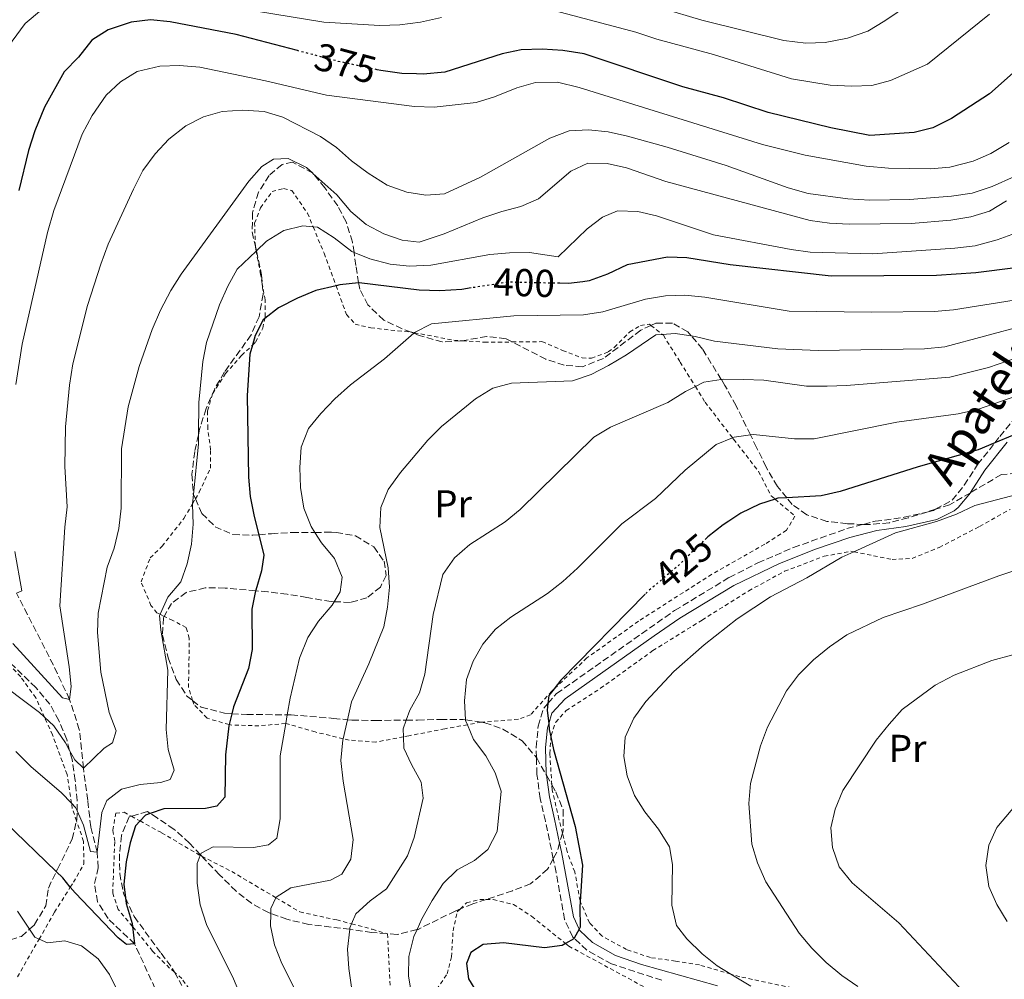
# Model space of a CAD drawing. Units: metres. Extents: x 626969 to 630372, y 4780513 to 4782889.
# Drawn here: x 627424 to 627677, y 4781691 to 4781939 of the extents above; entities that cross this region are included whole.
import ezdxf
from ezdxf.enums import TextEntityAlignment as Align

# ---------------------------------------------------------------- set-up
doc = ezdxf.new("R2010")
doc.units = ezdxf.units.M
doc.header["$MEASUREMENT"] = 0
for name, pattern in [('DGN Style 2', [1.739922, 1.043953, -0.695969]), ('DGN Style 3', [2.435891, 1.739922, -0.695969]), ('DGN Style 5', [1.217945, 0.521977, -0.695969])]:
    doc.linetypes.add(name, pattern=pattern)
for name, color, linetype, lineweight in [('Barranco lineal', 142, 'DGN Style 3', 13), ('Camino', 7, 'DGN Style 3', 0), ('Cota de curva de nivel directora', 7, 'Continuous', 0), ('Curva de nivel directora', 30, 'Continuous', 30), ('Curva de nivel directora no vista', 30, 'DGN Style 5', 30), ('Curva de nivel intermedia', 30, 'Continuous', 0), ('Etiqueta de uso rústico', 92, 'Continuous', 0), ('Margen derecho', 7, 'Continuous', 0), ('Tela metálica o alambrada', 7, 'DGN Style 2', 0), ('Zona arbolada', 92, 'DGN Style 3', 0)]:
    doc.layers.add(name, color=color, linetype=linetype, lineweight=lineweight)
doc.styles.add('Style-Arial', font='arial.ttf')

# ---------------------------------------------------------------- blocks, each defined once
blk = doc.blocks.new('*U8')
at = {"layer": 'Zona arbolada', "color": 92, "linetype": 'DGN Style 3', "lineweight": 0}
for points in [[(627680.65, 4781821.68, 435.6), (627676.72, 4781821.35, 435.6), (627668.7, 4781816.67, 435.6), (627663.36, 4781813.55, 435.6), (627659.75, 4781812.41, 435.6), (627657.47, 4781811.69, 435.6), (627652.67, 4781810.18, 435.6), (627647.82, 4781808.96, 435.6), (627642.83, 4781808.47, 435.6), (627641.16, 4781808.53, 435.6), (627637, 4781808.7, 435.6), (627631.72, 4781809.3, 435.6), (627626.53, 4781811, 435.04), (627622.8, 4781813.65, 432.99), (627621.37, 4781815.37, 432.36), (627618.96, 4781818.29, 431.3), (627616.08, 4781823.3, 430.43), (627613.62, 4781828.35, 429.42), (627612.02, 4781831.59, 428.1), (627608.33, 4781839.05, 425.04), (627605.44, 4781844.33, 423.66), (627604.5, 4781845.86, 423.07), (627599.66, 4781853.66, 420.05), (627596.78, 4781857.09, 418.98), (627595.9, 4781858.14, 418.66), (627591.91, 4781860.37, 416.61), (627587.66, 4781860.38, 415.6), (627586.37, 4781859.77, 415.51), (627583.74, 4781858.52, 415.33), (627574.14, 4781851.29, 414.77), (627568.7, 4781849.12, 414.77), (627564.04, 4781849.51, 414.77), (627559.29, 4781851.06, 414.77), (627550.65, 4781855.51, 414.77), (627549.04, 4781856.34, 414.77), (627544.06, 4781856.92, 414.57), (627537.78, 4781855.82, 413.16), (627537.55, 4781855.78, 413.1), (627532.61, 4781855.51, 412.34), (627526.69, 4781857.2, 411.44), (627525.26, 4781857.76, 410.91), (627524.56, 4781858.03, 410.66), (627522.27, 4781858.93, 409.82), (627517.51, 4781861.15, 409.22), (627513.43, 4781865.07, 408.38), (627511.38, 4781869.15, 406.3), (627511.12, 4781870.36, 405.89), (627511.06, 4781870.72, 405.83), (627510.36, 4781875.24, 405.09), (627509.87, 4781878.57, 404.92), (627509.48, 4781881.26, 404.77), (627507.82, 4781886.48, 404.5), (627505.68, 4781890.57, 402.54), (627502.34, 4781895.23, 400.05), (627499.26, 4781898.95, 398.96), (627499.25, 4781898.97, 398.96), (627499.23, 4781898.98, 398.95), (627494.05, 4781901.84, 398.94), (627491.36, 4781901.23, 398.94), (627487.97, 4781898.43, 398.94), (627485.25, 4781894.11, 399.22), (627483.7, 4781888.78, 400.61), (627483.63, 4781883.84, 401.44), (627484.45, 4781880.08, 401.44), (627484.7, 4781878.96, 401.44), (627486.05, 4781872.79, 401.44), (627486.23, 4781870.51, 401.68), (627486.44, 4781867.82, 401.96), (627485.39, 4781862, 402), (627483.36, 4781857.34, 402), (627476.49, 4781847.79, 402), (627473.96, 4781843.48, 402), (627471.77, 4781838.35, 402), (627470.09, 4781833.02, 401.72), (627469.78, 4781831.6, 401.72), (627468.84, 4781827.33, 401.72), (627468.1, 4781821.43, 401.44), (627468.44, 4781816.33, 401.72), (627468.49, 4781816.23, 401.74), (627469, 4781815.1, 401.93), (627470.68, 4781811.34, 402.55), (627474.07, 4781807.91, 403.86), (627478.67, 4781805.89, 404.5), (627483.77, 4781805.72, 404.77), (627485.33, 4781805.85, 405.18), (627488.59, 4781806.12, 406.03), (627493.88, 4781806.41, 409.49), (627499.78, 4781806.46, 412.6), (627504.06, 4781806.49, 414.86), (627505.31, 4781806.46, 415.05), (627510.23, 4781805.59, 415.05), (627514.96, 4781802.7, 415.05), (627517.61, 4781799.01, 414.77), (627518.16, 4781795.38, 414.22), (627516.67, 4781792.38, 412.83), (627513.2, 4781789.58, 411.44), (627508.92, 4781788.44, 410.88), (627504.76, 4781788.59, 410.23), (627503.98, 4781788.62, 410.11), (627497.69, 4781789.71, 408.66), (627492.66, 4781790.53, 408.38), (627487.68, 4781791.13, 408.53), (627484.51, 4781791.41, 407.37), (627476.63, 4781792.11, 404.5), (627471.54, 4781792.2, 403.66), (627466.6, 4781790.98, 403.66), (627462.84, 4781788.18, 403.66), (627460.98, 4781784.83, 403.66), (627460.77, 4781784.44, 403.66), (627460.53, 4781780, 403.66), (627461.97, 4781774.12, 403.66), (627464.07, 4781768.54, 403.66), (627466.74, 4781764.38, 404.36), (627468.28, 4781763.15, 405.38), (627470.49, 4781761.41, 406.84), (627476.53, 4781759.86, 410.33), (627478.36, 4781759.76, 411.04), (627482.21, 4781759.55, 412.55), (627492.65, 4781759.46, 413.82), (627493.64, 4781759.46, 413.94), (627504.57, 4781758.55, 419.21), (627508.17, 4781758.19, 420.32), (627509.33, 4781758.08, 420.67), (627515.26, 4781758.01, 421.67), (627523.32, 4781758.09, 422.31), (627526.27, 4781758.12, 422.55), (627532.16, 4781758.26, 423.66), (627537.99, 4781758.24, 423.66), (627538.63, 4781758.15, 423.75), (627542.68, 4781757.56, 424.35), (627543.6, 4781757.43, 424.49), (627548.23, 4781755.81, 425.44), (627553.16, 4781752.78, 426.39), (627556.87, 4781748.48, 426.7), (627556.94, 4781748.4, 426.71), (627559.46, 4781743.89, 426.85), (627560.85, 4781741.41, 426.93), (627561.84, 4781739.64, 426.99), (627563.78, 4781735.03, 426.73), (627563.76, 4781729.61, 426.71), (627563.58, 4781728.99, 426.68), (627562.84, 4781726.44, 426.55), (627562.15, 4781724.06, 426.43), (627561.23, 4781722.4, 426.44), (627559.75, 4781719.69, 426.46), (627555.39, 4781715.91, 426.15), (627550.72, 4781714.15, 425.91), (627543.94, 4781711.89, 425.15), (627540.45, 4781710.74, 424.77), (627537.28, 4781709.47, 424.01), (627535.92, 4781708.92, 423.69), (627526.37, 4781704.2, 420.44), (627526.11, 4781704.14, 420.41), (627520.95, 4781702.88, 419.8), (627518.26, 4781703.1, 419.21), (627514.46, 4781703.4, 418.38), (627508.85, 4781704.22, 416.16), (627508.78, 4781704.23, 416.15), (627498.2, 4781705.45, 414.25), (627492.59, 4781706.81, 413.1), (627488.44, 4781708.3, 412.62), (627487.84, 4781708.51, 412.55), (627483.46, 4781710.91, 412.31), (627479.46, 4781714, 411.12), (627475.22, 4781718.28, 409.77), (627471.17, 4781722.46, 409.49), (627470.63, 4781723.04, 409.37), (627470.29, 4781723.41, 409.29), (627467.49, 4781726.42, 408.66), (627463.45, 4781730.02, 407), (627459.12, 4781732.89, 406.44), (627457.36, 4781734.06, 405.46), (627456.63, 4781734.54, 405.05), (627452.49, 4781733.34, 404.81), (627451.92, 4781733.18, 404.77), (627449.94, 4781728.4, 404.77), (627449.47, 4781723.62, 404.77), (627449.48, 4781718.61, 404.77), (627450.51, 4781713.26, 404.77), (627450.95, 4781712.33, 404.91), (627453.2, 4781707.49, 405.61), (627460.14, 4781698.03, 405.61), (627463.09, 4781694.06, 406.36), (627463.59, 4781693.15, 406.75), (627465.49, 4781689.73, 408.25)], [(627418.99, 4781700.81, 410.61), (627424.14, 4781702.39, 408.94), (627426.22, 4781704.24, 408.77), (627427.53, 4781705.41, 408.66), (627430.46, 4781710.24, 407.55), (627431.13, 4781714.84, 405.7), (627433.12, 4781719.09, 403.45), (627433.42, 4781719.74, 403.11), (627435.63, 4781724.05, 402.23), (627437.2, 4781727.49, 402), (627438.37, 4781732.12, 401.74), (627438.45, 4781732.43, 401.72), (627438.5, 4781734.75, 401.59), (627438.56, 4781737.39, 401.45), (627438.03, 4781742.52, 401.18), (627437.2, 4781747.95, 399.22), (627436.58, 4781750.31, 398.84), (627435.84, 4781753.1, 398.39), (627433.82, 4781758.03, 398.11), (627431.52, 4781762.18, 396.46), (627427.88, 4781766.48, 394.67), (627420.15, 4781773.94, 392.94)]]:
    blk.add_polyline3d(points, dxfattribs=at)

msp = doc.modelspace()

# ---------------------------------------------------------------- linework, layer by layer
at = {"layer": 'Barranco lineal', "color": 142, "linetype": 'DGN Style 3', "lineweight": 13}
msp.add_polyline3d([(627459.65, 4781686.69, 401.94), (627453.32, 4781700.45, 400), (627446.48, 4781706.96, 398.89), (627443.78, 4781711.26, 398.19), (627442.97, 4781716.02, 397.64), (627443.98, 4781720.08, 397.5), (627443.69, 4781724.1, 395), (627442.02, 4781730.63, 394.3), (627441.26, 4781737.43, 393.33), (627440.13, 4781745.72, 390), (627439.08, 4781755.68, 388.61), (627436.57, 4781763.45, 385), (627432.4, 4781772.25, 384.17), (627422.92, 4781790.79, 380)], dxfattribs=at)
at = {"layer": 'Camino', "color": 7, "linetype": 'DGN Style 3', "lineweight": 0}
msp.add_polyline3d([(627589.18, 4781691.09, 427.06), (627576.26, 4781695.28, 425.97), (627569.89, 4781698.84, 425.14), (627566.57, 4781701.92, 424.9), (627566.24, 4781702.23, 424.88), (627564.13, 4781706.71, 424.59), (627561.98, 4781718.83, 423.2), (627561.23, 4781722.4, 422.94), (627559.19, 4781732.06, 422.23), (627557.85, 4781737.91, 422.23), (627557.01, 4781744.13, 422.64), (627556.87, 4781748.48, 423.16), (627556.78, 4781751.11, 423.48), (627557.33, 4781756.56, 424.45), (627558.75, 4781761.18, 424.73), (627559.85, 4781762.41, 424.84), (627562.07, 4781764.93, 425.07), (627592.48, 4781786.33, 427), (627606.57, 4781794.86, 427.33), (627613.93, 4781798.61, 427.5), (627623.11, 4781802.57, 427.86), (627636.9, 4781807.42, 428.47), (627641.16, 4781808.53, 428.47), (627644.14, 4781809.31, 428.47), (627651.61, 4781810.34, 428.89), (627657.47, 4781811.69, 428.67), (627659.16, 4781812.08, 428.61), (627659.75, 4781812.41, 428.54), (627663.99, 4781814.78, 428.06), (627667.12, 4781818.61, 427.38), (627670.58, 4781823.94, 426.25), (627674.97, 4781829.5, 425.29), (627676.31, 4781831.19, 425), (627679.39, 4781834.98, 424.01)], dxfattribs=at)
at = {"layer": 'Curva de nivel directora', "color": 30, "linetype": 'Continuous', "lineweight": 30, "flags": 128}
for points, elevation in [([(627708.78, 4781961.45), (627692.39, 4781938.45), (627688.87, 4781934.04), (627681.31, 4781926.18), (627673.59, 4781919.43), (627663.83, 4781913.04), (627659.05, 4781910.66), (627654.19, 4781909.5), (627642.77, 4781908.67), (627632.72, 4781910.67), (627616.61, 4781914.61), (627605.11, 4781918.39), (627594.59, 4781921.27), (627569.21, 4781929.72), (627563.64, 4781930.59), (627558.32, 4781930.93), (627552.93, 4781930.73), (627548.03, 4781929.74), (627533.24, 4781925.03), (627527.7, 4781924.5), (627525.95, 4781924.56), (627522.16, 4781924.69), (627516.81, 4781925.43), (627515.81, 4781925.64)], 375), ([(627495.34, 4781930.55), (627479.54, 4781934.69), (627462.45, 4781938.01), (627457.42, 4781938.47), (627452.46, 4781937.88), (627446.53, 4781935.88), (627442.28, 4781933.23), (627438.88, 4781928.89), (627435.21, 4781925.06), (627430.08, 4781915.96), (627427.58, 4781909.92), (627425.96, 4781904.8), (627423.46, 4781894.52)], 375), ([(627680.33, 4781874.61), (627670.12, 4781873.34), (627659.99, 4781872.65), (627632.82, 4781872.44), (627606.8, 4781875.37), (627595.64, 4781877.22), (627590.64, 4781877.39), (627580.29, 4781875.42), (627575.16, 4781873), (627570.49, 4781871.22), (627568.82, 4781871.01), (627565.18, 4781870.56), (627562.87, 4781870.62)], 400), ([(627540.09, 4781869.43), (627537.64, 4781869.04), (627531.96, 4781868.69), (627526.65, 4781868.85), (627511.2, 4781870.73), (627511.06, 4781870.72), (627506.24, 4781870.2), (627505.23, 4781869.97), (627500.07, 4781868.8), (627495.33, 4781866.8), (627490.37, 4781864.33), (627486.89, 4781861.54), (627486.47, 4781861.21), (627484.4, 4781857.17), (627483.68, 4781854.67), (627483, 4781852.36), (627482.35, 4781841.71), (627482.67, 4781820.72), (627483.13, 4781815.74), (627484.12, 4781810.57), (627485.33, 4781805.85), (627486.67, 4781800.63), (627486.06, 4781796.55), (627484.54, 4781791.58), (627484.51, 4781791.41), (627483.51, 4781786.69), (627483.65, 4781776.32), (627482.69, 4781771.41), (627478.78, 4781761.49), (627478.36, 4781759.76), (627477.68, 4781756.96), (627477.6, 4781756.63), (627476.78, 4781749.15), (627476.58, 4781738.29), (627474.5, 4781735.94), (627471.59, 4781735.29), (627460.86, 4781735.21), (627457.36, 4781734.06), (627456.11, 4781733.64), (627454.73, 4781732.12), (627453.59, 4781730.84), (627452.21, 4781726.49), (627451.16, 4781721.61), (627450.54, 4781715.81), (627450.95, 4781712.33), (627451.12, 4781710.85), (627452.68, 4781705.68), (627452.77, 4781704.93), (627453.32, 4781700.45), (627451.21, 4781700.28), (627449.08, 4781702), (627437.97, 4781713.57), (627436.76, 4781715.06), (627434.82, 4781717.45), (627433.12, 4781719.09), (627419.99, 4781731.77)], 400), ([(627679.56, 4781831.38), (627674.97, 4781829.5), (627670.69, 4781827.75), (627655.24, 4781823.34), (627635.14, 4781816.98), (627630.27, 4781815.86), (627621.37, 4781815.37), (627619.11, 4781815.25), (627618.36, 4781815.02), (627614.34, 4781813.77), (627609.56, 4781811.4), (627606.48, 4781809.39), (627604.99, 4781808.41), (627601.05, 4781805.32), (627600.73, 4781805.01)], 425), ([(627584.91, 4781790.51), (627563.15, 4781768.37), (627561.48, 4781766.2), (627560.1, 4781764.41), (627559.85, 4781762.41), (627559.63, 4781760.69), (627560.03, 4781757.15), (627560.19, 4781755.72), (627560.61, 4781753.76), (627561.3, 4781750.55), (627566.86, 4781730.67), (627568.78, 4781720.76), (627568.15, 4781711.41), (627568.06, 4781709.93), (627568.18, 4781704.8), (627567.89, 4781704.27), (627566.57, 4781701.92), (627566.5, 4781701.8), (627564.38, 4781700.54), (627563.5, 4781700.02), (627558.96, 4781699.43), (627548.42, 4781700.77), (627543.15, 4781700.32), (627539.93, 4781698.21), (627538.87, 4781695.43), (627539.35, 4781691.43), (627541.65, 4781687.67)], 425)]:
    msp.add_lwpolyline(points, dxfattribs=dict(at, elevation=elevation))
at = {"layer": 'Curva de nivel directora no vista', "color": 30, "linetype": 'DGN Style 5', "lineweight": 30, "flags": 128}
for points, elevation in [([(627515.81, 4781925.64), (627506.94, 4781927.56), (627505.8, 4781927.8), (627495.34, 4781930.55)], 375), ([(627562.87, 4781870.62), (627549.62, 4781870.91), (627549.5, 4781870.91), (627540.09, 4781869.43)], 400), ([(627600.73, 4781805.01), (627593.72, 4781798.15), (627592.02, 4781796.7), (627585.84, 4781791.46), (627584.91, 4781790.51)], 425)]:
    msp.add_lwpolyline(points, dxfattribs=dict(at, elevation=elevation))
at = {"layer": 'Curva de nivel intermedia', "color": 30, "linetype": 'Continuous', "lineweight": 0, "flags": 128}
for points, elevation in [([(627656.46, 4781944.95), (627646.64, 4781938.2), (627642.3, 4781935.61), (627637, 4781933.81), (627631.26, 4781932.66), (627626.27, 4781932.46), (627620.63, 4781933.13), (627599.54, 4781938.44), (627589.1, 4781941.53)], 365), ([(627429.33, 4781941.06), (627425.1, 4781937.56), (627421.76, 4781932.96), (627419.65, 4781928.42), (627417.57, 4781922.85), (627413.09, 4781905.93), (627410.37, 4781887.67), (627408.29, 4781877.65), (627405.72, 4781862.15), (627402.73, 4781849.26), (627401.88, 4781844.34), (627401.11, 4781833.63), (627400.46, 4781833.11), (627399.15, 4781832.67), (627397.1, 4781833.88)], 370), ([(627673.59, 4781939.95), (627657.67, 4781927.05), (627648.14, 4781922.87), (627643.3, 4781921.61), (627638.06, 4781921.37), (627632.61, 4781921.65), (627622.58, 4781923.3), (627602.5, 4781929.6), (627587.9, 4781933.53), (627582.5, 4781935.33), (627558.81, 4781941.56)], 370), ([(627532.39, 4781939.12), (627527.03, 4781937.87), (627521.68, 4781937.18), (627516.48, 4781937.05), (627502.11, 4781937.91), (627484.71, 4781940.74)], 370), ([(627678.72, 4781906.91), (627674.01, 4781904.1), (627669.43, 4781902.1), (627663.42, 4781900.57), (627658.45, 4781900.08), (627647.63, 4781900.26), (627641.87, 4781900.78), (627626.17, 4781903.59), (627615.17, 4781906.4), (627567.85, 4781921.04), (627562.3, 4781922.44), (627556.63, 4781922.38), (627551.82, 4781920.99), (627546.11, 4781918.63), (627541.32, 4781917.2), (627530.49, 4781916), (627525.49, 4781916.15), (627502.82, 4781919.11), (627487.04, 4781922.8), (627470.11, 4781926.28), (627464.86, 4781926.74), (627459.87, 4781926.52), (627453.96, 4781925.17), (627449.69, 4781922.56), (627446.01, 4781919.05), (627442.36, 4781913.84), (627439.79, 4781909.08), (627432.47, 4781889.4), (627430.88, 4781883.72), (627424.34, 4781854.91), (627422.73, 4781844.54)], 380), ([(627680.11, 4781898.16), (627674.33, 4781895.56), (627669.16, 4781893.85), (627663.85, 4781893.06), (627652.98, 4781892.19), (627642.78, 4781892.07), (627637.15, 4781892.39), (627626.88, 4781893.77), (627621.76, 4781895.21), (627605.79, 4781900.94), (627590.53, 4781905.7), (627580.38, 4781908.54), (627575.35, 4781909.61), (627570.28, 4781910.18), (627565.3, 4781909.86), (627560.36, 4781908.04), (627542.46, 4781897.97), (627533.21, 4781893.66), (627528.39, 4781893.36), (627523.44, 4781894.07), (627518.44, 4781895.87), (627513.48, 4781898.96), (627509.19, 4781902.19), (627505.36, 4781905.61), (627501.23, 4781908.42), (627491.52, 4781913.43), (627486.73, 4781914.86), (627481.24, 4781915.26), (627475.93, 4781914.91), (627471.12, 4781913.54), (627466.5, 4781911.22), (627462.15, 4781907.77), (627458.59, 4781903.97), (627455.47, 4781899.68), (627453.05, 4781894.86), (627446.53, 4781880.73), (627444.59, 4781875.59), (627441.18, 4781864.94), (627437.37, 4781849.9), (627436.54, 4781844.41), (627435.51, 4781833.69), (627435.32, 4781823.44), (627435.98, 4781813.02), (627435.38, 4781807.84), (627434.02, 4781787.55), (627436.44, 4781771.79), (627436.94, 4781766.77), (627436.57, 4781763.45), (627434.78, 4781763.8), (627421.93, 4781777.82)], 385), ([(627677.98, 4781891.83), (627673.64, 4781889.23), (627668.86, 4781887.77), (627663.7, 4781886.9), (627653.47, 4781886.04), (627637.45, 4781885.87), (627632.43, 4781886.11), (627627.45, 4781886.83), (627590.24, 4781896.87), (627580.06, 4781900.34), (627575.1, 4781901.45), (627570.09, 4781901.59), (627565.73, 4781899.53), (627557.43, 4781892.39), (627552.85, 4781890.39), (627547.95, 4781889.14), (627543.06, 4781887.46), (627533.07, 4781883.4), (627526.65, 4781881.26), (627522.27, 4781881.76), (627517.54, 4781883.35), (627512.96, 4781885.76), (627509.04, 4781889.09), (627505.41, 4781893.45), (627499.26, 4781898.95), (627499.23, 4781898.98), (627497.62, 4781900.43), (627492.9, 4781902.81), (627489.08, 4781902.59), (627486.08, 4781900.74), (627482.77, 4781896.92), (627465.33, 4781872.97), (627462.63, 4781868.76), (627460.04, 4781863.67), (627457.84, 4781858.7), (627454.52, 4781849.2), (627451.71, 4781838.78), (627449.96, 4781827.97), (627449.88, 4781812.71), (627449.27, 4781807.44), (627448.09, 4781802.4), (627446.25, 4781797.51), (627443.97, 4781785.65), (627443.76, 4781780.65), (627444.62, 4781770.41), (627446.75, 4781760.09), (627448.58, 4781755.38), (627447.67, 4781752.24), (627445.5, 4781750.91), (627440.13, 4781745.72), (627437.92, 4781747.85), (627436.58, 4781750.31), (627435.51, 4781752.26), (627432.52, 4781756.67), (627430.11, 4781758.85), (627428.81, 4781760.03), (627416.3, 4781769.43)], 390), ([(627680.32, 4781883.51), (627675.62, 4781881.8), (627669.93, 4781880.28), (627664.69, 4781879.64), (627643.56, 4781878.25), (627627.45, 4781878.66), (627622.49, 4781879.31), (627602.54, 4781883.13), (627587.86, 4781888), (627582.98, 4781889.11), (627577.75, 4781889.33), (627573.92, 4781887.64), (627569.93, 4781884.62), (627562.52, 4781877.4), (627555.09, 4781878.53), (627549.92, 4781878.51), (627544.87, 4781878.06), (627529.68, 4781875.32), (627524.16, 4781875.04), (627519.16, 4781875.53), (627513.91, 4781876.93), (627509.87, 4781878.57), (627509.28, 4781878.81), (627504.79, 4781882.33), (627500.43, 4781885.05), (627499.33, 4781885.16), (627496.64, 4781885.41), (627491.79, 4781884.25), (627487.3, 4781881.44), (627484.7, 4781878.96), (627484.65, 4781878.92), (627479.76, 4781874.25), (627477.33, 4781869.87), (627475.23, 4781865.04), (627471.88, 4781855.38), (627470.89, 4781850.48), (627469.88, 4781839.94)], 395), ([(627679.99, 4781866.24), (627664.35, 4781863.82), (627659.37, 4781863.4), (627643.32, 4781863.16), (627622.02, 4781863.42), (627600.26, 4781867.08), (627595.16, 4781867.54), (627590.16, 4781867.43), (627584.99, 4781866.57), (627573.95, 4781863.24), (627569, 4781862.54), (627551.07, 4781862.23), (627529.8, 4781860.19), (627525.49, 4781857.96), (627525.41, 4781857.89), (627525.26, 4781857.76), (627517.69, 4781851.14), (627508.96, 4781844.47), (627504.96, 4781840.83), (627501.29, 4781837.07), (627498.15, 4781833.18), (627496.24, 4781828.37), (627495.9, 4781823.19), (627496.04, 4781818.01), (627496.95, 4781812.72), (627498.79, 4781808), (627499.78, 4781806.46), (627501.48, 4781803.79), (627504.84, 4781799.73), (627506.78, 4781794.95), (627506.31, 4781791.16), (627504.76, 4781788.59), (627504.2, 4781787.68), (627500.68, 4781783.57), (627497.97, 4781779.36), (627495.83, 4781774.09), (627493.39, 4781763.73), (627492.65, 4781759.46), (627492.26, 4781757.24), (627490.81, 4781748.93), (627490.84, 4781732.65), (627489.94, 4781727.66), (627487.81, 4781726), (627484, 4781725.3), (627473.55, 4781725.45), (627470.44, 4781723.85), (627470.29, 4781723.41), (627470.23, 4781723.25), (627469.49, 4781721.15), (627469.48, 4781716.14), (627470.18, 4781710.53), (627471.87, 4781705.48), (627478.78, 4781691.47), (627480.84, 4781686.58)], 405), ([(627682.56, 4781859.78), (627662.15, 4781854.26), (627656.86, 4781853.78), (627629.51, 4781853.35), (627619.11, 4781853.73), (627602.75, 4781855.72), (627597.75, 4781856.95), (627596.78, 4781857.09), (627592.61, 4781857.73), (627589.3, 4781857.46), (627587.62, 4781857.32), (627580.08, 4781852.18), (627575.45, 4781849.43), (627570.96, 4781847.09), (627566.21, 4781845.53), (627550.45, 4781844.88), (627545.63, 4781843.57), (627541.17, 4781840.89), (627532.45, 4781833.7), (627528.86, 4781830.21), (627521.87, 4781821.9), (627518.68, 4781817.5), (627516.78, 4781812.87), (627516.55, 4781807.76), (627518.67, 4781797.3), (627519.02, 4781792.32), (627518.52, 4781787.22), (627517.52, 4781782.11), (627513.7, 4781772.61), (627509.2, 4781762.77), (627508.17, 4781758.19), (627507.07, 4781753.32), (627507, 4781753.01), (627506.48, 4781747.69), (627507.05, 4781742.41), (627509.68, 4781727.33), (627509.01, 4781722.3), (627506.75, 4781718.42), (627503.78, 4781716.89), (627493.61, 4781714.9), (627489.78, 4781712.45), (627489.73, 4781712.35), (627488.47, 4781709.6), (627488.44, 4781708.3), (627488.37, 4781705.12)], 410), ([(627683.3, 4781852.41), (627673.35, 4781848.94), (627663.45, 4781846.48), (627636.82, 4781844.26), (627631.82, 4781844.14), (627626.44, 4781844.1), (627615.48, 4781845.64), (627610.27, 4781845.88), (627604.96, 4781845.93), (627604.5, 4781845.86), (627600.02, 4781845.15), (627597.83, 4781844.04)], 415), ([(627597.83, 4781844.04), (627595.28, 4781842.75), (627590.71, 4781839.9), (627575.93, 4781833.58), (627571.67, 4781830.96), (627552.72, 4781812.37), (627548.86, 4781809.18), (627539.74, 4781803.36), (627535.74, 4781799.93), (627532.73, 4781795.57), (627530.29, 4781785.31), (627528.15, 4781769.93), (627526.75, 4781765.11), (627524.25, 4781760.68), (627523.32, 4781758.09), (627522.51, 4781755.82), (627522.6, 4781753.79), (627522.71, 4781750.88), (627524.65, 4781746.64), (627527.21, 4781742.15), (627527.65, 4781737.97), (627525.39, 4781727.87), (627523.62, 4781723.15), (627518.26, 4781714.67), (627514.06, 4781711.52), (627510.33, 4781708.19), (627509.26, 4781705.62), (627508.82, 4781704.55), (627508.78, 4781704.23), (627508.18, 4781699.12), (627508.51, 4781694.13), (627509.33, 4781688.72)], 415), ([(627685.16, 4781843.22), (627670.58, 4781838.11), (627665.59, 4781837.02), (627649.73, 4781834.81), (627628.41, 4781830.58), (627623.4, 4781830.54), (627612.78, 4781831.69), (627612.02, 4781831.59), (627607.8, 4781830.99), (627607.41, 4781830.82), (627603.19, 4781829.06), (627595.18, 4781822.5), (627587.55, 4781815.23), (627578.88, 4781808.67), (627567.46, 4781797.26), (627563.64, 4781793.84), (627559.75, 4781790.69), (627550.31, 4781784.64), (627546.36, 4781781.56), (627543.08, 4781777.67), (627540.56, 4781773.25), (627538.82, 4781768.56), (627538.38, 4781763.11), (627538.63, 4781758.15), (627538.64, 4781757.97), (627539.08, 4781756.91), (627540.66, 4781753.13), (627543.8, 4781748.9), (627546.28, 4781744.56), (627547.78, 4781739.78), (627546.73, 4781729.39), (627544.38, 4781724.81), (627540.95, 4781721.9), (627536.46, 4781719.52), (627532.86, 4781716.05), (627530.03, 4781711.63), (627527.35, 4781706.95), (627526.11, 4781704.14), (627525.32, 4781702.37), (627523.96, 4781697.19), (627523.88, 4781692.19), (627524.76, 4781687.03)], 420), ([(627469.88, 4781839.94), (627469.78, 4781831.6), (627469.75, 4781829.23), (627468.49, 4781816.23), (627468.26, 4781813.84), (627468.24, 4781813.63), (627468.4, 4781808.54), (627468.02, 4781803.4), (627466.91, 4781798.33), (627465.21, 4781793.73), (627461.9, 4781789.8), (627459.88, 4781785.35), (627459.73, 4781785.01), (627460.06, 4781781.26), (627461.88, 4781770.98), (627461.49, 4781755.68), (627461.95, 4781750.49), (627463.49, 4781745.23), (627462.46, 4781742.78), (627460.1, 4781741.99), (627454.8, 4781741.54), (627449.95, 4781740.29), (627446.14, 4781737.41), (627444.9, 4781734.34), (627443.69, 4781724.1), (627441.98, 4781724.22), (627440.2, 4781731.08), (627438.5, 4781734.75), (627438.1, 4781735.62), (627437.06, 4781736.7), (627434.5, 4781739.4), (627426.62, 4781746.13), (627422.71, 4781750.01)], 395), ([(627684.61, 4781817.25), (627669.88, 4781813.35), (627665.14, 4781811.14), (627659.99, 4781809.29), (627649.42, 4781806.33), (627638.66, 4781801.46), (627635.59, 4781800.07), (627626.54, 4781794.77), (627617.2, 4781789.83), (627608.64, 4781784.18), (627600.08, 4781777.5), (627592.29, 4781770.61), (627585.06, 4781762.86), (627581.97, 4781758.56), (627579.76, 4781753.7), (627579.38, 4781748.72), (627580.24, 4781743.79)], 430), ([(627422.46, 4781801.57), (627424.24, 4781791.41), (627422.92, 4781790.79)], 380), ([(627691.06, 4781800.28), (627676.07, 4781795.24), (627656.39, 4781787.93), (627646.2, 4781784.51), (627636.86, 4781780.03), (627632.37, 4781777.02), (627628.29, 4781773.63), (627624.37, 4781769.8), (627621.28, 4781765.66), (627616.43, 4781756.32), (627614.58, 4781751.5), (627612.02, 4781741.75), (627611.61, 4781736.62), (627612.37, 4781726.11), (627613.83, 4781721.32), (627615.97, 4781716.46), (627624.62, 4781703.2), (627627.84, 4781699.37), (627631.51, 4781695.7), (627635.58, 4781692.28), (627639.7, 4781689.44)], 435), ([(627684.39, 4781776.2), (627674.19, 4781773.47), (627664.49, 4781769.7), (627659.62, 4781767.07), (627651.11, 4781760.82), (627647.79, 4781757.08), (627644.45, 4781752.93), (627635.82, 4781739.95), (627633.83, 4781735.2), (627632.75, 4781730.32), (627633.17, 4781725.26), (627634.9, 4781720.33), (627638.25, 4781716.18), (627650.26, 4781705.85), (627668.32, 4781686.66), (627673.55, 4781678.51), (627673.99, 4781677.82), (627678.77, 4781671.46)], 440), ([(627689.37, 4781746.87), (627675.56, 4781730.44), (627673.43, 4781725.92), (627672.67, 4781720.69), (627673.44, 4781715.28), (627675.56, 4781710.58), (627678.15, 4781706.24)], 445), ([(627580.24, 4781743.79), (627582.14, 4781738.69), (627584.8, 4781734.46), (627588.35, 4781729.99), (627591.2, 4781725.47), (627591.97, 4781720.93), (627591.79, 4781710.41), (627593.01, 4781705.18), (627595.63, 4781701.75), (627599.6, 4781697.93), (627603.47, 4781694.77), (627606.96, 4781692.68), (627612.1, 4781689.6)], 430), ([(627451.66, 4781682.79), (627446.89, 4781692.59), (627443.9, 4781696.6), (627439.68, 4781699.98), (627435.33, 4781701.25), (627430.9, 4781700.69), (627428.71, 4781701.66), (627427.61, 4781702.15), (627426.22, 4781704.24), (627423.13, 4781708.87)], 405), ([(627488.37, 4781705.12), (627489.34, 4781700.22), (627491.24, 4781695.39), (627496.1, 4781685.91)], 410)]:
    msp.add_lwpolyline(points, dxfattribs=dict(at, elevation=elevation))
at = {"layer": 'Margen derecho', "color": 7, "linetype": 'Continuous', "lineweight": 0}
msp.add_polyline3d([(627603.56, 4781689.63, 428.39), (627583.99, 4781695.12, 426.53), (627577.25, 4781697.48, 425.97), (627571.32, 4781700.79, 425.14), (627568.07, 4781703.87, 424.86), (627567.89, 4781704.27, 424.83), (627566.44, 4781707.43, 424.59), (627563.32, 4781724.17, 422.76), (627562.84, 4781726.44, 422.61), (627561.54, 4781732.58, 422.23), (627560.21, 4781738.34, 422.23), (627559.46, 4781743.89, 422.61), (627559.4, 4781744.33, 422.64), (627559.19, 4781751.03, 423.48), (627559.7, 4781756.08, 424.45), (627560.03, 4781757.15, 424.52), (627560.88, 4781759.93, 424.73), (627564.28, 4781763.59, 425.12), (627587.2, 4781779.84, 426.65), (627593.81, 4781784.33, 427), (627607.78, 4781792.78, 427.33), (627619.49, 4781798.48, 427.66), (627628.78, 4781802.13, 428.1), (627637.63, 4781805.13, 428.47), (627644.61, 4781806.95, 428.47), (627652.04, 4781807.98, 428.89), (627660.04, 4781809.82, 428.61), (627664.51, 4781812.01, 428.19), (627665.56, 4781812.91, 428.06), (627668.7, 4781816.67, 427.48), (627668.75, 4781816.72, 427.48), (627672.46, 4781822.45, 426.25), (627678.17, 4781829.67, 425)], dxfattribs=at)
at = {"layer": 'Tela metálica o alambrada', "color": 7, "linetype": 'DGN Style 2', "lineweight": 0}
for points in [[(627543.49, 4781855.44, 406.78), (627550.65, 4781855.51, 406.65), (627558.3, 4781855.59, 406.51), (627563.61, 4781853.35, 406.51), (627568.65, 4781851.4, 407.06), (627571.05, 4781851.32, 407.06), (627575.4, 4781852.97, 407.34), (627576.95, 4781854.11, 407.48), (627580.92, 4781858.08, 407.62), (627583.7, 4781859.75, 407.75), (627585.99, 4781860.07, 408.17), (627586.37, 4781859.77, 408.43), (627589.3, 4781857.46, 410.47), (627589.59, 4781857.23, 410.67), (627593.92, 4781850.32, 412.06), (627597.83, 4781844.04, 414.59), (627600.36, 4781839.98, 416.22), (627607.41, 4781830.82, 419.96), (627607.7, 4781830.45, 420.11), (627614.12, 4781822.14, 422.61), (627617.39, 4781815.84, 424.69), (627618.36, 4781815.02, 424.96), (627623.49, 4781810.63, 426.36), (627621.31, 4781807, 427.19), (627615.74, 4781803.42, 427.47), (627602.06, 4781795.67, 426.91), (627583.15, 4781783.57, 425.94), (627569.89, 4781774.11, 425.39), (627561.48, 4781766.2, 424.87), (627560.81, 4781765.57, 424.83), (627555.38, 4781759.47, 424.41), (627552.22, 4781758.31, 423.58), (627542.68, 4781757.56, 420.68), (627542.62, 4781757.56, 420.67), (627539.08, 4781756.91, 419.51), (627533.25, 4781755.86, 417.61), (627523.99, 4781754.05, 415.67), (627522.6, 4781753.79, 415.26), (627515.49, 4781752.43, 413.17), (627508.64, 4781752.94, 410.67), (627507.07, 4781753.32, 410.07), (627499.88, 4781755.04, 407.34), (627492.4, 4781757.25, 404.84), (627492.26, 4781757.24, 404.8), (627485.38, 4781756.63, 403.03), (627478.06, 4781756.85, 400.54), (627477.68, 4781756.96, 400.37), (627472, 4781758.6, 397.9), (627468.58, 4781762.21, 396.65), (627468.28, 4781763.15, 396.56), (627467.23, 4781766.49, 396.23), (627467.42, 4781779.19, 396.09), (627466.63, 4781781.95, 395.81), (627463.19, 4781783.77, 395.81), (627460.98, 4781784.83, 395.59), (627459.88, 4781785.35, 395.48), (627459.09, 4781785.73, 395.4), (627457.54, 4781787.61, 394.29), (627455, 4781793.73, 392.76), (627457.34, 4781799.87, 392.07), (627460.4, 4781802.89, 392.07), (627466.04, 4781810.04, 393.87), (627468.26, 4781813.84, 394.81), (627469, 4781815.1, 395.12), (627469.98, 4781816.78, 395.54), (627472.86, 4781823, 395.95), (627472.92, 4781827.73, 395.95), (627472.17, 4781833.18, 395.81), (627472.12, 4781837.77, 395.81), (627473.42, 4781842.19, 395.95), (627476.79, 4781847.35, 396.93), (627480.89, 4781852.05, 398.87), (627483.68, 4781854.67, 399.62), (627484.49, 4781855.44, 399.84), (627486.35, 4781859.06, 399.98), (627486.89, 4781861.54, 399.87), (627487.01, 4781862.09, 399.84), (627486.96, 4781866.38, 399.29), (627486.23, 4781870.51, 397.36), (627485.8, 4781872.92, 396.23), (627484.65, 4781878.92, 394.69), (627484.46, 4781879.94, 394.43), (627484.45, 4781880.08, 394.37), (627484.25, 4781886.12, 392.21), (627485.81, 4781890.07, 392.21), (627488.75, 4781894.28, 392.07), (627491.72, 4781895.01, 392.07), (627493.84, 4781894.56, 392.07), (627497.87, 4781888.67, 393.59), (627499.33, 4781885.16, 394.54), (627502.16, 4781878.37, 396.37), (627505.23, 4781869.97, 399.17), (627507.93, 4781862.56, 401.65), (627510.14, 4781860.11, 401.78), (627514.19, 4781859.14, 402.06), (627524.56, 4781858.03, 403.56), (627524.79, 4781858.01, 403.59), (627525.41, 4781857.89, 403.74), (627535.55, 4781855.97, 406.23), (627537.78, 4781855.82, 406.38), (627543.49, 4781855.44, 406.78)], [(627624.43, 4781688.78, 432.46), (627609.25, 4781692.01, 430.66), (627606.96, 4781692.68, 430.41), (627598.89, 4781695.03, 429.55), (627592.69, 4781695.99, 428.86), (627586.24, 4781696.94, 428.3), (627580.1, 4781698.99, 427.19), (627573.77, 4781702.49, 426.36), (627570.53, 4781705.91, 425.8), (627568.15, 4781711.41, 425.12), (627568.11, 4781711.53, 425.11), (627566.75, 4781719.01, 424.27), (627564.77, 4781724.27, 423.58), (627563.58, 4781728.99, 423.66), (627562.68, 4781732.58, 423.72), (627560.93, 4781740.17, 424.27), (627560.85, 4781741.41, 424.4), (627560.32, 4781749.48, 425.25), (627560.61, 4781753.76, 425.37), (627560.64, 4781754.14, 425.38), (627561.84, 4781757.58, 425.8), (627564.54, 4781760.55, 426.08), (627573.39, 4781766.29, 427.61), (627586.87, 4781776, 428.3), (627599.56, 4781783.88, 428.86), (627611.57, 4781791.4, 429.13), (627620.83, 4781796.44, 428.72), (627631.02, 4781800.3, 429.41), (627637.92, 4781801.61, 429.69), (627638.66, 4781801.46, 429.86), (627648.53, 4781799.46, 432.19), (627653.7, 4781799.77, 432.46), (627660.69, 4781802.57, 432.33), (627671.08, 4781808, 431.63), (627678.93, 4781812.37, 431.35)], [(627423.16, 4781691.96, 410.26), (627428.71, 4781701.66, 405.72), (627432.68, 4781708.59, 402.48), (627436.76, 4781715.06, 399.92), (627437.55, 4781716.32, 399.42), (627440.23, 4781721.05, 398.17), (627440.17, 4781726.87, 397.33), (627438.37, 4781732.12, 396.03), (627437.28, 4781735.32, 395.25), (627437.06, 4781736.7, 395.03), (627435.91, 4781744.11, 393.85), (627432.17, 4781754.27, 390.93), (627430.11, 4781758.85, 390.13), (627427.88, 4781763.83, 389.26), (627423.97, 4781769.25, 388.7), (627417.68, 4781775.99, 388.56)], [(627468.38, 4781687.43, 402.66), (627465.5, 4781691.55, 402.25), (627463.59, 4781693.15, 402), (627462.34, 4781694.21, 401.83), (627457.96, 4781698.6, 401.41), (627453.54, 4781704.01, 401), (627452.77, 4781704.93, 400.85), (627449.12, 4781709.32, 400.16), (627447.69, 4781713.49, 399.61), (627448.2, 4781726.89, 399.33), (627447.74, 4781729.72, 399.19), (627448.46, 4781734.14, 399.05), (627450.6, 4781734.38, 399.19), (627452.49, 4781733.34, 399.79), (627454.73, 4781732.12, 400.5), (627460.27, 4781729.09, 402.25), (627469.86, 4781723.44, 405.02), (627470.23, 4781723.25, 405.15), (627470.63, 4781723.04, 405.29), (627478.35, 4781719.09, 407.94), (627489.73, 4781712.35, 410.19), (627495.93, 4781708.68, 411.41), (627505.41, 4781706.63, 414.05), (627509.26, 4781705.62, 415.27), (627514.57, 4781704.22, 416.96), (627518.26, 4781703.1, 417.61), (627518.52, 4781703.02, 417.66), (627519.45, 4781683.63, 417.38)], [(627522.38, 4781667.55, 417.89), (627522.19, 4781671.23, 417.89), (627522.18, 4781676.03, 418.44), (627524.27, 4781681.77, 419.28), (627526.12, 4781683.5, 420.23), (627530.18, 4781687.29, 422.33), (627533.91, 4781692.72, 425.25), (627534.99, 4781697.09, 425.11), (627535.39, 4781703.8, 423.86), (627536.47, 4781708.68, 423.44), (627537.28, 4781709.47, 423.49), (627538.89, 4781711, 423.58), (627542.26, 4781711.91, 424), (627543.94, 4781711.89, 424), (627545.76, 4781711.88, 424), (627550.94, 4781710.62, 424), (627555.63, 4781707.57, 424.41), (627564.38, 4781700.54, 425.3), (627565.21, 4781699.89, 425.38), (627585.7, 4781688.78, 426.91), (627594.96, 4781683.96, 427.88), (627605.82, 4781679.6, 428.72)]]:
    msp.add_polyline3d(points, dxfattribs=at)
at = {"layer": 'Zona arbolada', "color": 92, "linetype": 'DGN Style 3', "lineweight": 0}
for points in [[(627680.65, 4781821.68, 435.6), (627676.72, 4781821.35, 435.6), (627668.7, 4781816.67, 435.6), (627663.36, 4781813.55, 435.6), (627659.75, 4781812.41, 435.6), (627657.47, 4781811.69, 435.6), (627652.67, 4781810.18, 435.6), (627647.82, 4781808.96, 435.6), (627642.83, 4781808.47, 435.6), (627641.16, 4781808.53, 435.6), (627637, 4781808.7, 435.6), (627631.72, 4781809.3, 435.6), (627626.53, 4781811, 435.04), (627622.8, 4781813.65, 432.99), (627621.37, 4781815.37, 432.36), (627618.96, 4781818.29, 431.3), (627616.08, 4781823.3, 430.43), (627613.62, 4781828.35, 429.42), (627612.02, 4781831.59, 428.1), (627608.33, 4781839.05, 425.04), (627605.44, 4781844.33, 423.66), (627604.5, 4781845.86, 423.07), (627599.66, 4781853.66, 420.05), (627596.78, 4781857.09, 418.98), (627595.9, 4781858.14, 418.66), (627591.91, 4781860.37, 416.61), (627587.66, 4781860.38, 415.6), (627586.37, 4781859.77, 415.51), (627583.74, 4781858.52, 415.33), (627574.14, 4781851.29, 414.77), (627568.7, 4781849.12, 414.77), (627564.04, 4781849.51, 414.77), (627559.29, 4781851.06, 414.77), (627550.65, 4781855.51, 414.77), (627549.04, 4781856.34, 414.77), (627544.06, 4781856.92, 414.57), (627537.78, 4781855.82, 413.16), (627537.55, 4781855.78, 413.1), (627532.61, 4781855.51, 412.34), (627526.69, 4781857.2, 411.44), (627525.26, 4781857.76, 410.91), (627524.56, 4781858.03, 410.66), (627522.27, 4781858.93, 409.82), (627517.51, 4781861.15, 409.22), (627513.43, 4781865.07, 408.38), (627511.38, 4781869.15, 406.3), (627511.12, 4781870.36, 405.89), (627511.06, 4781870.72, 405.83), (627510.36, 4781875.24, 405.09), (627509.87, 4781878.57, 404.92), (627509.48, 4781881.26, 404.77), (627507.82, 4781886.48, 404.5), (627505.68, 4781890.57, 402.54), (627502.34, 4781895.23, 400.05), (627499.26, 4781898.95, 398.96), (627499.25, 4781898.97, 398.96), (627499.23, 4781898.98, 398.95), (627494.05, 4781901.84, 398.94), (627491.36, 4781901.23, 398.94), (627487.97, 4781898.43, 398.94), (627485.25, 4781894.11, 399.22), (627483.7, 4781888.78, 400.61), (627483.63, 4781883.84, 401.44), (627484.45, 4781880.08, 401.44), (627484.7, 4781878.96, 401.44), (627486.05, 4781872.79, 401.44), (627486.23, 4781870.51, 401.68), (627486.44, 4781867.82, 401.96), (627485.39, 4781862, 402), (627483.36, 4781857.34, 402), (627476.49, 4781847.79, 402), (627473.96, 4781843.48, 402), (627471.77, 4781838.35, 402), (627470.09, 4781833.02, 401.72), (627469.78, 4781831.6, 401.72), (627468.84, 4781827.33, 401.72), (627468.1, 4781821.43, 401.44)], [(627468.1, 4781821.43, 401.44), (627468.44, 4781816.33, 401.72), (627468.49, 4781816.23, 401.74), (627469, 4781815.1, 401.93), (627470.68, 4781811.34, 402.55), (627474.07, 4781807.91, 403.86), (627478.67, 4781805.89, 404.5), (627483.77, 4781805.72, 404.77), (627485.33, 4781805.85, 405.18), (627488.59, 4781806.12, 406.03), (627493.88, 4781806.41, 409.49), (627499.78, 4781806.46, 412.6), (627504.06, 4781806.49, 414.86), (627505.31, 4781806.46, 415.05), (627510.23, 4781805.59, 415.05), (627514.96, 4781802.7, 415.05), (627517.61, 4781799.01, 414.77), (627518.16, 4781795.38, 414.22), (627516.67, 4781792.38, 412.83), (627513.2, 4781789.58, 411.44), (627508.92, 4781788.44, 410.88), (627504.76, 4781788.59, 410.23), (627503.98, 4781788.62, 410.11), (627497.69, 4781789.71, 408.66), (627492.66, 4781790.53, 408.38), (627487.68, 4781791.13, 408.53), (627484.51, 4781791.41, 407.37), (627476.63, 4781792.11, 404.5), (627471.54, 4781792.2, 403.66), (627466.6, 4781790.98, 403.66), (627462.84, 4781788.18, 403.66), (627460.98, 4781784.83, 403.66), (627460.77, 4781784.44, 403.66), (627460.53, 4781780, 403.66), (627461.97, 4781774.12, 403.66), (627464.07, 4781768.54, 403.66), (627466.74, 4781764.38, 404.36), (627468.28, 4781763.15, 405.38), (627470.49, 4781761.41, 406.84), (627476.53, 4781759.86, 410.33), (627478.36, 4781759.76, 411.04), (627482.21, 4781759.55, 412.55), (627492.65, 4781759.46, 413.82), (627493.64, 4781759.46, 413.94), (627504.57, 4781758.55, 419.21), (627508.17, 4781758.19, 420.32), (627509.33, 4781758.08, 420.67), (627515.26, 4781758.01, 421.67), (627523.32, 4781758.09, 422.31), (627526.27, 4781758.12, 422.55), (627532.16, 4781758.26, 423.66), (627537.99, 4781758.24, 423.66), (627538.63, 4781758.15, 423.75), (627542.68, 4781757.56, 424.35), (627543.6, 4781757.43, 424.49), (627548.23, 4781755.81, 425.44), (627553.16, 4781752.78, 426.39), (627556.87, 4781748.48, 426.7), (627556.94, 4781748.4, 426.71), (627559.46, 4781743.89, 426.85), (627560.85, 4781741.41, 426.93), (627561.84, 4781739.64, 426.99), (627563.78, 4781735.03, 426.73), (627563.76, 4781729.61, 426.71), (627563.58, 4781728.99, 426.68), (627562.84, 4781726.44, 426.55), (627562.15, 4781724.06, 426.43), (627561.23, 4781722.4, 426.44), (627559.75, 4781719.69, 426.46), (627555.39, 4781715.91, 426.15), (627550.72, 4781714.15, 425.91), (627543.94, 4781711.89, 425.15), (627540.45, 4781710.74, 424.77), (627537.28, 4781709.47, 424.01), (627535.92, 4781708.92, 423.69), (627526.37, 4781704.2, 420.44), (627526.11, 4781704.14, 420.41), (627520.95, 4781702.88, 419.8), (627518.26, 4781703.1, 419.21), (627514.46, 4781703.4, 418.38), (627508.85, 4781704.22, 416.16), (627508.78, 4781704.23, 416.15), (627498.2, 4781705.45, 414.25), (627492.59, 4781706.81, 413.1), (627488.44, 4781708.3, 412.62), (627487.84, 4781708.51, 412.55), (627483.46, 4781710.91, 412.31), (627479.46, 4781714, 411.12), (627475.22, 4781718.28, 409.77), (627471.17, 4781722.46, 409.49), (627470.63, 4781723.04, 409.37), (627470.29, 4781723.41, 409.29), (627467.49, 4781726.42, 408.66), (627463.45, 4781730.02, 407), (627459.12, 4781732.89, 406.44), (627457.36, 4781734.06, 405.46), (627456.63, 4781734.54, 405.05), (627452.49, 4781733.34, 404.81), (627451.92, 4781733.18, 404.77), (627449.94, 4781728.4, 404.77), (627449.47, 4781723.62, 404.77)], [(627418.99, 4781700.81, 410.61), (627424.14, 4781702.39, 408.94), (627426.22, 4781704.24, 408.77), (627427.53, 4781705.41, 408.66), (627430.46, 4781710.24, 407.55), (627431.13, 4781714.84, 405.7), (627433.12, 4781719.09, 403.45), (627433.42, 4781719.74, 403.11), (627435.63, 4781724.05, 402.23), (627437.2, 4781727.49, 402), (627438.37, 4781732.12, 401.74), (627438.45, 4781732.43, 401.72), (627438.5, 4781734.75, 401.59), (627438.56, 4781737.39, 401.45), (627438.03, 4781742.52, 401.18), (627437.2, 4781747.95, 399.22), (627436.58, 4781750.31, 398.84), (627435.84, 4781753.1, 398.39), (627433.82, 4781758.03, 398.11), (627431.52, 4781762.18, 396.46), (627427.88, 4781766.48, 394.67), (627420.15, 4781773.94, 392.94)], [(627449.47, 4781723.62, 404.77), (627449.48, 4781718.61, 404.77), (627450.51, 4781713.26, 404.77), (627450.95, 4781712.33, 404.91), (627453.2, 4781707.49, 405.61), (627460.14, 4781698.03, 405.61), (627463.09, 4781694.06, 406.36), (627463.59, 4781693.15, 406.75), (627465.49, 4781689.73, 408.25)]]:
    msp.add_polyline3d(points, dxfattribs=at)

# ---------------------------------------------------------------- block references
msp.add_blockref('*U8', (0, 0), dxfattribs=at)

# ---------------------------------------------------------------- texts
at = {"color": 7, "linetype": 'Continuous', "lineweight": 0, "style": 'Style-Arial'}
msp.add_text('Apateko', height=9, rotation=56.62, dxfattribs=at).set_placement((627676.6, 4781837.95, 423.89), align=Align.CENTER)
at = {"layer": 'Cota de curva de nivel directora', "color": 7, "linetype": 'Continuous', "lineweight": 0, "style": 'Style-Arial'}
for s, rotation, p in [('375', 345, (627507.67, 4781927.3, 375)), ('400', 358, (627553.71, 4781870.79, 400)), ('425', 40, (627594.71, 4781798.97, 425))]:
    msp.add_text(s, height=7, rotation=rotation, dxfattribs=at).set_placement(p, align=Align.MIDDLE_CENTER)
at = {"layer": 'Etiqueta de uso rústico', "color": 92, "linetype": 'Continuous', "lineweight": 0, "style": 'Style-Arial'}
for p in [(627535.38, 4781813.83, 412.57), (627652.51, 4781750.81, 440.68)]:
    msp.add_text('Pr', height=7, dxfattribs=at).set_placement(p, align=Align.MIDDLE_CENTER)

doc.saveas('drawing.dxf')
